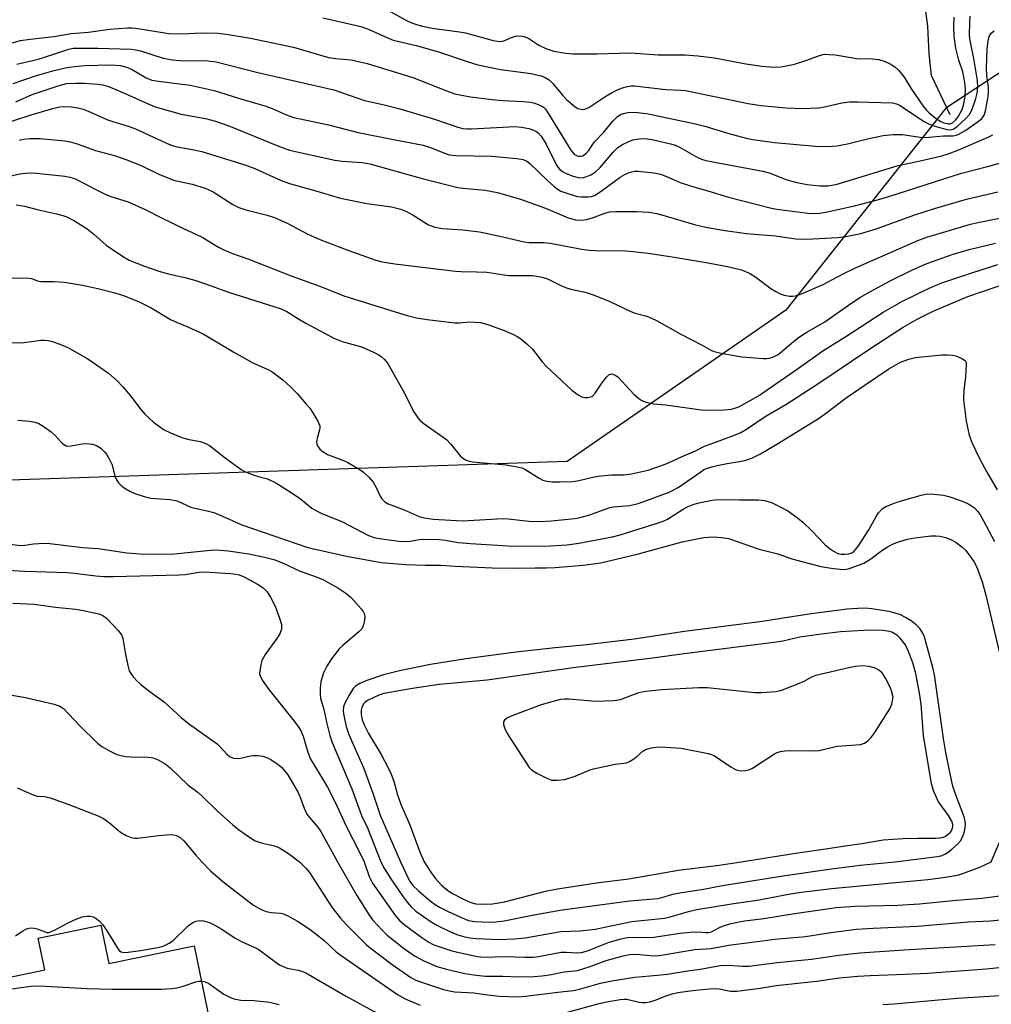
# Model space of a CAD drawing. Units: inches. Extents: x 1219770 to 1225770, y 545455 to 549456.
# Drawn here: x 1224696 to 1224953, y 545962 to 546223 of the extents above; entities that cross this region are included whole.
import ezdxf

# ---------------------------------------------------------------- set-up
doc = ezdxf.new("R2010")
doc.units = ezdxf.units.IN
doc.header["$MEASUREMENT"] = 0
for name, color, linetype in [('BLDG-Footprint', 5, 'Continuous'), ('HYDRO-Single Line Stream', 4, 'Continuous'), ('NTRL-Trees', 3, 'Continuous'), ('Undefined', 1, 'Continuous')]:
    doc.layers.add(name, color=color, linetype=linetype)

msp = doc.modelspace()

# ---------------------------------------------------------------- linework, layer by layer
at = {"layer": 'BLDG-Footprint', "elevation": 348.9}
msp.add_lwpolyline([(1224717.03, 545983.28), (1224719.14, 545973.09), (1224741.7, 545977.76), (1224749.62, 545939.49), (1224736.36, 545936.75), (1224736.91, 545934.09), (1224723.67, 545931.35), (1224723.2, 545933.6), (1224710.1, 545930.89), (1224712.16, 545920.97), (1224691.47, 545916.69), (1224681.05, 545967.04), (1224702.19, 545971.42), (1224700.45, 545979.85)], close=True, dxfattribs=at)
at = {"layer": 'HYDRO-Single Line Stream'}
msp.add_lwpolyline([(1224941.82, 546197.75), (1224936.85, 546208.18), (1224936.2, 546213.89), (1224935.91, 546221.28), (1224934.94, 546228.67), (1224931.63, 546237.08), (1224925.97, 546246.17), (1224918.27, 546250.91), (1224900.17, 546254.37), (1224870.67, 546261.91), (1224855.93, 546268.37), (1224840.2, 546278.53), (1224832.17, 546282.26), (1224821.11, 546286.01), (1224809.37, 546288.43), (1224798.29, 546288.15), (1224784.53, 546287.55), (1224775.47, 546288.27), (1224749.29, 546290.18), (1224732.2, 546294.03), (1224716.79, 546299.54), (1224701.8, 546306.72), (1224636.04, 546333.14)], dxfattribs=at)
at = {"layer": 'NTRL-Trees'}
msp.add_lwpolyline([(1225472.27, 545950.69), (1225366.99, 546046.53), (1225331.21, 546098), (1225325.09, 546147.24), (1225323.5, 546175.04), (1225307.92, 546272.98), (1225258.95, 546317.5), (1225132.06, 546286.34), (1225018.54, 546250.72), (1224940.62, 546199.52), (1224898.33, 546146.1), (1224840.45, 546106.03), (1224640.11, 546099.35)], dxfattribs=at)
at = {"layer": 'Undefined'}
for points, elevation in [([(1224793.19, 546225.43), (1224797.91, 546222.73), (1224799.22, 546222.12), (1224800.55, 546221.66), (1224802.19, 546221.22), (1224804.71, 546220.71), (1224811.98, 546219.78), (1224813.55, 546219.51), (1224820.87, 546217.5), (1224822, 546217.27), (1224822.83, 546217.24), (1224823.65, 546217.38), (1224825.73, 546218.26), (1224826.79, 546218.59), (1224827.61, 546218.69), (1224828.61, 546218.62), (1224829.32, 546218.43), (1224830.33, 546217.97), (1224832.97, 546216.26), (1224834.75, 546215.37), (1224836.9, 546214.64), (1224839.97, 546214.07), (1224841.94, 546213.92), (1224848.32, 546213.9), (1224857.13, 546214.23), (1224864.48, 546213.64), (1224869.74, 546213.71), (1224871.69, 546213.64), (1224874.97, 546213.36), (1224879.38, 546212.85), (1224887.69, 546211.26), (1224891.93, 546210.67), (1224895.03, 546210.4), (1224897.06, 546210.52), (1224900.58, 546211.22), (1224903.82, 546212.23), (1224907.17, 546213.53), (1224908.56, 546213.81), (1224909.78, 546213.79), (1224911.35, 546213.64), (1224917.06, 546212.67), (1224921.19, 546212.63), (1224922.92, 546212.39), (1224924.59, 546211.92), (1224925.9, 546211.29), (1224927.14, 546210.53), (1224928.22, 546209.54), (1224929.61, 546207.74), (1224931.35, 546204.86), (1224934.65, 546200.09), (1224935.4, 546199.12), (1224936.19, 546198.35), (1224937.94, 546196.93), (1224939.31, 546196.05), (1224940.07, 546195.7), (1224940.86, 546195.47), (1224941.38, 546195.39), (1224941.82, 546195.43), (1224942.44, 546195.71), (1224943.22, 546196.4), (1224943.89, 546197.26), (1224944.45, 546198.2), (1224944.92, 546199.22), (1224945.29, 546200.3), (1224945.73, 546202.62), (1224945.81, 546204.65), (1224945.68, 546206.37), (1224945.1, 546209.14), (1224944.07, 546212.24), (1224943.3, 546215.4), (1224942.87, 546218.53), (1224942.75, 546221.06), (1224942.87, 546223.62)], 308), ([(1224687.69, 546180.36), (1224695.64, 546182.17), (1224697.97, 546182.39), (1224699.97, 546182.35), (1224707.54, 546181.57), (1224708.8, 546181.31), (1224710.03, 546180.9), (1224712.02, 546179.95), (1224715.5, 546178.07), (1224718.37, 546176.7), (1224719.97, 546176.1), (1224724.28, 546174.72), (1224728.78, 546172.76), (1224733.28, 546170.42), (1224738.87, 546167.66), (1224743.86, 546165.4), (1224748.2, 546162.72), (1224749.73, 546161.92), (1224751.86, 546161.09), (1224755.91, 546159.66), (1224767.83, 546155.02), (1224774.98, 546152.46), (1224781.36, 546149.89), (1224794.95, 546145.61), (1224798.07, 546144.7), (1224800.59, 546144.08), (1224803.43, 546143.61), (1224810.75, 546142.73), (1224811.91, 546142.72), (1224814.63, 546142.97), (1224817.52, 546142.79), (1224819.47, 546142.3), (1224823.8, 546140.7), (1224826.2, 546139.66), (1224827.23, 546139.13), (1224828.18, 546138.45), (1224829.78, 546137.15), (1224831.24, 546135.72), (1224833.88, 546132.31), (1224834.84, 546131.25), (1224841.79, 546124.85), (1224843.34, 546123.67), (1224844.29, 546123.17), (1224845.11, 546123), (1224845.94, 546122.98), (1224846.72, 546123.11), (1224847.16, 546123.34), (1224847.87, 546124.11), (1224849.62, 546126.72), (1224850.83, 546128.35), (1224851.59, 546129.05), (1224852.23, 546129.18), (1224853.14, 546128.91), (1224853.82, 546128.44), (1224858.09, 546123.87), (1224859.36, 546122.67), (1224860.23, 546122.12), (1224861.3, 546121.73), (1224863.27, 546121.31), (1224866.51, 546120.99), (1224875.89, 546119.68), (1224877.34, 546119.64), (1224881.96, 546119.73), (1224883.96, 546119.89), (1224885.05, 546120.18), (1224885.84, 546120.52), (1224891.07, 546123.43), (1224901.67, 546130.68), (1224908.06, 546135.28), (1224914.17, 546139.13), (1224924.02, 546145.55), (1224927.11, 546147.34), (1224929.2, 546148.45), (1224936.2, 546151.92), (1224939.6, 546153.32), (1224947.51, 546155.99), (1224954.39, 546158.2)], 324), ([(1224694.63, 546174), (1224696.83, 546173.62), (1224700.57, 546172.65), (1224705.29, 546171.6), (1224706.98, 546171.15), (1224708.06, 546170.76), (1224710.08, 546169.76), (1224713.46, 546167.58), (1224715.19, 546166.22), (1224718.48, 546163.29), (1224723.04, 546160.17), (1224724.55, 546159.32), (1224728.57, 546157.74), (1224732.34, 546156.43), (1224734.92, 546155.66), (1224739.58, 546154.61), (1224742.16, 546153.9), (1224745.99, 546152.63), (1224750.84, 546150.88), (1224764.76, 546146.4), (1224766.26, 546145.7), (1224769.31, 546143.75), (1224771.27, 546142.6), (1224778.72, 546138.66), (1224780.9, 546137.78), (1224786.01, 546136.33), (1224788.99, 546135.05), (1224790.57, 546134.27), (1224791.25, 546133.81), (1224792.03, 546133.12), (1224792.56, 546132.5), (1224793.04, 546131.78), (1224796.93, 546124.94), (1224799.84, 546119.13), (1224800.88, 546117.54), (1224801.49, 546116.92), (1224802.62, 546116.01), (1224808.5, 546111.8), (1224809.52, 546110.73), (1224812.15, 546107.49), (1224812.79, 546106.93), (1224813.75, 546106.39), (1224814.54, 546106.12), (1224815.41, 546105.97), (1224824.26, 546105.17), (1224827.64, 546104.54), (1224828.46, 546104.31), (1224829.22, 546103.97), (1224833.04, 546101.62), (1224834.02, 546101.11), (1224835.09, 546100.82), (1224836.49, 546100.66), (1224838.51, 546100.6), (1224841.92, 546100.74), (1224843.19, 546100.94), (1224847.2, 546101.86), (1224848.66, 546102.11), (1224852.2, 546102.45), (1224855.56, 546102.5), (1224857.46, 546102.78), (1224861.87, 546103.73), (1224865.7, 546105.01), (1224867.29, 546105.68), (1224870.85, 546107.38), (1224874.43, 546108.87), (1224876.6, 546109.98), (1224884.47, 546112.86), (1224886.35, 546113.69), (1224887.85, 546114.56), (1224892.86, 546117.89), (1224898.27, 546121.12), (1224906.79, 546126.54), (1224920.25, 546135.65), (1224926.34, 546139.65), (1224929.38, 546141.57), (1224933.02, 546143.67), (1224937.32, 546145.81), (1224946.47, 546149.65), (1224957.88, 546153.56)], 326), ([(1224692.5, 546154.58), (1224697.52, 546154.62), (1224698.66, 546154.45), (1224700.31, 546153.87), (1224701.14, 546153.68), (1224704.55, 546153.67), (1224707.44, 546153.51), (1224712.19, 546152.71), (1224716.25, 546151.83), (1224720.43, 546150.73), (1224722.73, 546150.02), (1224725.24, 546149.09), (1224727.15, 546148.28), (1224730.32, 546146.68), (1224735.48, 546143.57), (1224737.24, 546142.8), (1224740.25, 546141.61), (1224744.14, 546139.78), (1224752.25, 546134.94), (1224755.86, 546132.89), (1224757.29, 546132.16), (1224761.03, 546130.5), (1224762.26, 546129.82), (1224765.22, 546127.63), (1224767.13, 546125.88), (1224768.95, 546124), (1224771.41, 546121.22), (1224772.32, 546120.12), (1224773.12, 546118.94), (1224774.43, 546116.72), (1224774.96, 546115.46), (1224775.01, 546114.94), (1224774.94, 546114.39), (1224774.3, 546112.19), (1224774.13, 546111.16), (1224774.16, 546110.67), (1224774.35, 546110.17), (1224775.02, 546109.26), (1224775.86, 546108.54), (1224777.05, 546107.89), (1224781.21, 546106.31), (1224782.4, 546105.76), (1224784.96, 546104.25), (1224786.44, 546103.27), (1224787.97, 546101.88), (1224789.09, 546100.56), (1224789.88, 546099.16), (1224790.98, 546096.82), (1224791.43, 546096.09), (1224792.15, 546095.35), (1224793.07, 546094.79), (1224797.27, 546093.22), (1224801.25, 546091.49), (1224802.66, 546091.13), (1224804.98, 546090.77), (1224812.65, 546090.33), (1224823.47, 546090.95), (1224824.8, 546090.86), (1224830.3, 546090.21), (1224833.22, 546090.14), (1224836.3, 546090.34), (1224841.59, 546090.84), (1224843.07, 546091.03), (1224844.52, 546091.33), (1224846.19, 546091.81), (1224851.45, 546093.78), (1224852.64, 546093.97), (1224856.99, 546094.4), (1224859.19, 546094.89), (1224861.73, 546095.75), (1224867.44, 546097.94), (1224868.5, 546098.41), (1224869.79, 546099.13), (1224875.78, 546103.31), (1224876.51, 546103.77), (1224877.35, 546104.17), (1224878.71, 546104.62), (1224880.14, 546104.97), (1224882.78, 546105.48), (1224886.58, 546106.08), (1224887.69, 546106.34), (1224889.51, 546106.97), (1224891.58, 546108.04), (1224895.94, 546110.59), (1224906.71, 546117.21), (1224908.46, 546118.43), (1224914.24, 546122.83), (1224919.3, 546126.34), (1224925.54, 546130.51), (1224928.63, 546132.3), (1224930.85, 546133.14), (1224932.58, 546133.53), (1224939.55, 546134.26), (1224940.97, 546134.29), (1224942.42, 546134.17), (1224943.56, 546133.86), (1224944.91, 546133.26), (1224945.6, 546132.83), (1224945.91, 546132.46), (1224945.99, 546132.25), (1224946.03, 546131.78), (1224945.82, 546128.32), (1224945.37, 546124.88), (1224945.33, 546122.36), (1224946.05, 546116.73), (1224946.81, 546112.97), (1224947.58, 546110.9), (1224949.5, 546106.96), (1224951.43, 546103.37), (1224954.25, 546098.52)], 328), ([(1224690.06, 546084.48), (1224695.79, 546083.81), (1224696.93, 546083.85), (1224699.22, 546084.19), (1224700.64, 546084.31), (1224702.06, 546084.38), (1224703.51, 546084.34), (1224712.22, 546083.26), (1224716.33, 546083), (1224723.9, 546081.84), (1224727.48, 546081.55), (1224731.16, 546081.48), (1224736.49, 546081.57), (1224746.07, 546082.51), (1224747.55, 546082.6), (1224748.74, 546082.58), (1224750.77, 546082.37), (1224756.17, 546081.53), (1224760.34, 546080.72), (1224762.83, 546080.04), (1224765.31, 546079.06), (1224769.81, 546077.01), (1224774.04, 546075.44), (1224775.93, 546074.65), (1224777.23, 546074.02), (1224779.73, 546072.56), (1224781.84, 546071.18), (1224783.15, 546070.13), (1224785.89, 546067.02), (1224786.41, 546066.32), (1224786.78, 546065.58), (1224786.86, 546064.76), (1224786.73, 546063.61), (1224786.46, 546062.48), (1224786.08, 546061.73), (1224785.28, 546060.89), (1224781.17, 546057.43), (1224780.06, 546056.39), (1224778.08, 546053.82), (1224776.86, 546051.86), (1224776, 546050.05), (1224775.29, 546047.77), (1224775.07, 546046.01), (1224775.05, 546044.24), (1224775.18, 546043.4), (1224776.02, 546040.33), (1224776.82, 546036.62), (1224777.66, 546033.45), (1224778.24, 546031.63), (1224783.48, 546019.33), (1224786.02, 546012.29), (1224787.62, 546009.04), (1224791.15, 546000)], 334), ([(1224692.36, 546077.25), (1224696.97, 546076.95), (1224708.12, 546076.64), (1224710.09, 546076.47), (1224715.71, 546075.73), (1224717.78, 546075.55), (1224720.35, 546075.56), (1224737.8, 546075.99), (1224739.33, 546076.14), (1224743.07, 546076.72), (1224744.4, 546076.82), (1224751.34, 546076.38), (1224752.64, 546076.22), (1224753.63, 546075.99), (1224755.18, 546075.38), (1224758.53, 546073.56), (1224759.95, 546072.57), (1224760.97, 546071.62), (1224761.93, 546070.14), (1224763.16, 546067.76), (1224764.33, 546064.53), (1224764.8, 546062.9), (1224764.86, 546062.38), (1224764.83, 546061.67), (1224764.7, 546061.16), (1224764.36, 546060.38), (1224763.6, 546059.16), (1224760.55, 546054.89), (1224759.68, 546053.37), (1224759.36, 546052.29), (1224759.07, 546050.62), (1224759.05, 546049.81), (1224759.26, 546049.03), (1224759.97, 546047.81), (1224761.46, 546045.67), (1224768.16, 546037.25), (1224769.42, 546035.57), (1224770.06, 546034.57), (1224770.57, 546033.29), (1224771.8, 546029.03), (1224772.56, 546027.25), (1224773.36, 546025.78), (1224776.98, 546019.79), (1224778.06, 546017.8), (1224779.58, 546014.66), (1224781.92, 546009.46), (1224785.54, 546002.43), (1224786.68, 546000)], 336), ([(1224693.75, 546068.51), (1224699.38, 546068.24), (1224705.03, 546067.41), (1224710.31, 546066.9), (1224711.93, 546066.64), (1224716.54, 546065.66), (1224717.6, 546065.25), (1224718.51, 546064.54), (1224721.59, 546061.3), (1224722.48, 546060.16), (1224722.86, 546059.14), (1224723.44, 546055.48), (1224724.17, 546052.04), (1224724.57, 546050.64), (1224724.97, 546049.88), (1224725.66, 546048.95), (1224726.63, 546047.84), (1224727.5, 546047.03), (1224729.38, 546045.56), (1224733.84, 546042.31), (1224738.26, 546038.29), (1224740.23, 546036.64), (1224747.79, 546031.26), (1224748.55, 546030.56), (1224750.4, 546028.57), (1224751.24, 546027.87), (1224752.16, 546027.5), (1224753.17, 546027.39), (1224753.97, 546027.5), (1224756.68, 546028.12), (1224757.51, 546028.23), (1224758.69, 546028.18), (1224759.87, 546027.99), (1224760.99, 546027.65), (1224762.02, 546027.1), (1224763.99, 546025.82), (1224764.86, 546025.06), (1224765.81, 546023.97), (1224766.49, 546023.03), (1224769.24, 546018.38), (1224769.91, 546016.92), (1224770.82, 546014.21), (1224771.57, 546012.69), (1224772.21, 546011.76), (1224774.44, 546009.2), (1224775.26, 546008.08), (1224779.66, 546000)], 338), ([(1224925.52, 546066.32), (1224921.08, 546066.99), (1224919.34, 546067.16), (1224917.38, 546067.13), (1224914.54, 546066.89), (1224905.68, 546065.78), (1224899.25, 546064.85), (1224892.11, 546063.69), (1224871.46, 546061.05), (1224858.19, 546058.98), (1224845.6, 546057.49), (1224837.28, 546056.71), (1224826.97, 546055.53), (1224813.59, 546053.76), (1224804.24, 546052.25), (1224796.08, 546050.6), (1224791.83, 546049.53), (1224787.16, 546047.93), (1224785.57, 546047.29), (1224784.42, 546046.57), (1224783.77, 546045.88), (1224782.73, 546044.17), (1224781.53, 546041.89), (1224781.26, 546041.11), (1224781.16, 546040.05), (1224781.24, 546039.22), (1224781.57, 546037.54), (1224781.99, 546035.9), (1224782.68, 546033.79), (1224786.59, 546024.73), (1224789.01, 546018.19), (1224790.97, 546012.39), (1224796.34, 546000)], 332), ([(1224927.22, 546000), (1224938.34, 546001.43), (1224939.44, 546001.67), (1224940.37, 546002.07), (1224941.28, 546002.64), (1224942.19, 546003.37), (1224943.74, 546004.74), (1224944.52, 546005.59), (1224945.09, 546006.61), (1224945.49, 546007.7), (1224945.77, 546009.02), (1224945.85, 546010.09), (1224945.75, 546010.92), (1224945.46, 546011.95), (1224942.99, 546018.48), (1224942.5, 546020.05), (1224942.12, 546021.63), (1224940.64, 546028.97), (1224940.01, 546032.69), (1224937.66, 546049.5), (1224937.19, 546051.48), (1224934.9, 546059.84), (1224934.42, 546060.87), (1224933.77, 546061.79), (1224932.76, 546062.78), (1224931.44, 546063.85), (1224930.18, 546064.6), (1224928.61, 546065.39), (1224927.01, 546065.95), (1224925.52, 546066.32)], 332), ([(1224931.89, 546052.76), (1224930.74, 546055.75), (1224929.93, 546057.46), (1224929.3, 546058.39), (1224928.58, 546059.24), (1224927.94, 546059.83), (1224927.23, 546060.34), (1224926.5, 546060.73), (1224925.82, 546060.99), (1224924.09, 546061.31), (1224921.56, 546061.4), (1224918.93, 546061.3), (1224912.74, 546060.9), (1224907.04, 546060.23), (1224902.04, 546059.47), (1224897.54, 546058.49), (1224895.84, 546058.19), (1224871.41, 546055.1), (1224863.03, 546053.94), (1224841.98, 546051.4), (1224819.31, 546048.11), (1224806.58, 546046.94), (1224799.53, 546045.92), (1224793.92, 546044.99), (1224791.94, 546044.57), (1224790.58, 546044.14), (1224787.61, 546042.73), (1224786.92, 546042.23), (1224786.58, 546041.84), (1224786.09, 546040.93), (1224785.9, 546040.17), (1224785.93, 546039.04), (1224786.19, 546037.64), (1224786.73, 546036.33), (1224787.88, 546034.05), (1224791.19, 546028.41), (1224793.12, 546024.79), (1224793.87, 546023.21), (1224794.61, 546021.35), (1224795.55, 546017.81), (1224796.51, 546015.07), (1224798.78, 546009.86), (1224801.54, 546002.46), (1224802.6, 546000)], 330), ([(1224886.48, 546000), (1224900.86, 546002.35), (1224909.37, 546003.53), (1224914.61, 546004.39), (1224918.37, 546004.89), (1224924.06, 546005.9), (1224929.39, 546006.24), (1224933.17, 546006.31), (1224937.98, 546006.28), (1224939.17, 546006.36), (1224940.01, 546006.59), (1224940.52, 546006.84), (1224941.23, 546007.34), (1224941.86, 546007.93), (1224942.31, 546008.63), (1224942.5, 546009.42), (1224942.47, 546009.96), (1224942.23, 546010.77), (1224941.35, 546012.31), (1224938.96, 546015.54), (1224938.52, 546016.27), (1224937.46, 546018.62), (1224936.85, 546020.69), (1224934.75, 546033.48), (1224934.08, 546041.77), (1224933.69, 546044.72), (1224932.69, 546049.88), (1224931.89, 546052.76)], 330), ([(1224692.55, 546044.34), (1224697.14, 546043.57), (1224704.7, 546041.77), (1224706.19, 546041.25), (1224707.13, 546040.59), (1224711.43, 546036.15), (1224716.17, 546031.44), (1224717.29, 546030.56), (1224719.49, 546029.3), (1224721.29, 546028.46), (1224723.56, 546027.92), (1224725, 546027.8), (1224729.59, 546027.74), (1224730.91, 546027.58), (1224732.23, 546027.06), (1224734.02, 546026.02), (1224735.41, 546024.96), (1224740.1, 546020.4), (1224742.8, 546018.35), (1224743.88, 546017.44), (1224748.09, 546013.28), (1224751.84, 546009.93), (1224753.47, 546008.62), (1224756.64, 546006.39), (1224757.91, 546005.63), (1224759.8, 546004.99), (1224763.01, 546004.28), (1224764.28, 546003.74), (1224766.7, 546002.27), (1224769.65, 546000)], 340), ([(1224694.89, 546019.64), (1224699.1, 546017.74), (1224700.17, 546017.43), (1224702.2, 546017.32), (1224703.59, 546016.95), (1224708.57, 546015.21), (1224716.47, 546012.14), (1224717.73, 546011.47), (1224719.37, 546010.36), (1224722.27, 546007.87), (1224723.77, 546007.03), (1224725.08, 546006.48), (1224725.9, 546006.31), (1224726.77, 546006.31), (1224732.4, 546006.99), (1224735.2, 546007.24), (1224736.29, 546007.22), (1224737.08, 546007), (1224738.07, 546006.44), (1224739.04, 546005.6), (1224742.14, 546001.77), (1224743.79, 546000)], 342), ([(1224952.66, 546000), (1224955.67, 546007.12), (1224955.93, 546008.24), (1224955.92, 546009.44), (1224956.03, 546010), (1224956.25, 546010.27), (1224956.86, 546010.6), (1224957.61, 546010.8), (1224958.37, 546010.88), (1224959.04, 546010.7), (1224959.47, 546010.32), (1224963.19, 546004.82), (1224963.71, 546004.14), (1224964.3, 546003.54), (1224964.96, 546003.13), (1224967.31, 546002.06), (1224969.71, 546000.82), (1224970.73, 546000.42), (1224972.29, 546000)], 334), ([(1224743.79, 546000), (1224746.16, 545997.61), (1224749.76, 545994.45), (1224757.45, 545988.6), (1224759.49, 545987.39), (1224760.8, 545986.85), (1224762.11, 545986.64), (1224764.59, 545986.47), (1224765.39, 545986.28), (1224766.72, 545985.64), (1224769.05, 545984.29), (1224772.4, 545982.1), (1224774, 545980.91), (1224776.02, 545979.27), (1224779.35, 545976.23), (1224780.67, 545975.2), (1224795.54, 545964.95), (1224797.53, 545963.78), (1224801.58, 545962.13)], 342), ([(1224769.65, 546000), (1224771.31, 545998.33), (1224772.29, 545997.19), (1224778.16, 545988.08), (1224780.44, 545985.16), (1224781.93, 545983.48), (1224787.33, 545978.08), (1224788.27, 545977.23), (1224794.17, 545972.9), (1224799.05, 545969.44), (1224800.35, 545968.75), (1224802.68, 545967.88), (1224807.69, 545966.24), (1224809.63, 545965.77), (1224810.75, 545965.62), (1224815.71, 545965.36), (1224819.35, 545964.85), (1224822.51, 545964.5), (1224827.39, 545964.31), (1224829.4, 545964.45), (1224838, 545965.57), (1224842.06, 545965.98), (1224843.7, 545966.35), (1224849.27, 545967.93), (1224852.28, 545968.58), (1224858.31, 545969.48), (1224862.4, 545969.9), (1224867.03, 545970.26), (1224871.74, 545971.07), (1224875.62, 545971.59), (1224881.05, 545972.62), (1224883.1, 545972.68), (1224886.92, 545972.38), (1224888.5, 545972.46), (1224895.99, 545973.42), (1224905.11, 545974.31), (1224912.34, 545975.31), (1224917.92, 545975.92), (1224929.57, 545976.74), (1224953.7, 545978.13)], 340), ([(1224779.66, 546000), (1224784.78, 545991.11), (1224787.92, 545986.11), (1224788.96, 545984.69), (1224791.54, 545981.82), (1224792.82, 545980.59), (1224797.01, 545977.31), (1224800.04, 545975.18), (1224802.32, 545973.89), (1224805.95, 545972.37), (1224808.48, 545971.62), (1224813.34, 545970.51), (1224815.63, 545970.15), (1224818.79, 545969.81), (1224823.4, 545969.79), (1224827.7, 545969.62), (1224831.74, 545969.72), (1224833.75, 545969.85), (1224835.74, 545970.13), (1224839.66, 545970.91), (1224843.16, 545971.3), (1224846.5, 545972.32), (1224850.8, 545973.91), (1224855.25, 545975.17), (1224856.94, 545975.54), (1224858.69, 545975.63), (1224863.34, 545975.19), (1224864.82, 545975.21), (1224874.23, 545976.87), (1224878.57, 545977.14), (1224883.14, 545977.94), (1224891.45, 545979.08), (1224895.37, 545979.55), (1224903.53, 545980.27), (1224910.2, 545981.34), (1224917.02, 545982.19), (1224921.44, 545982.49), (1224933.13, 545983.04), (1224946.54, 545984.14), (1224952.5, 545984.42), (1224968.52, 545986.01)], 338), ([(1224786.68, 546000), (1224788.05, 545996.16), (1224788.95, 545994.35), (1224794.98, 545985.75), (1224796.19, 545984.44), (1224797.3, 545983.47), (1224802.01, 545979.97), (1224803.85, 545978.75), (1224804.96, 545978.19), (1224805.99, 545977.76), (1224809.95, 545976.49), (1224812.24, 545975.92), (1224816.73, 545975.01), (1224818.5, 545974.84), (1224823.94, 545974.94), (1224829.24, 545974.8), (1224831.47, 545974.84), (1224832.84, 545974.95), (1224838.89, 545976.1), (1224840.21, 545976.13), (1224843.01, 545975.92), (1224844.19, 545976.03), (1224845.82, 545976.51), (1224851.55, 545978.73), (1224854.69, 545979.63), (1224856.44, 545979.98), (1224857.92, 545980.09), (1224861.46, 545980.02), (1224863.37, 545980.09), (1224870.38, 545981.19), (1224872.99, 545981.43), (1224875.3, 545981.51), (1224877.08, 545981.3), (1224877.85, 545981.31), (1224878.61, 545981.53), (1224880.55, 545982.55), (1224881.58, 545982.98), (1224883.45, 545983.61), (1224885.11, 545984.01), (1224887.37, 545984.39), (1224892.49, 545985), (1224900.03, 545986.24), (1224911.61, 545987.98), (1224916.64, 545988.3), (1224927.93, 545988.61), (1224933.67, 545988.9), (1224943.43, 545989.92), (1224950.2, 545990.4), (1224967.31, 545992.64)], 336), ([(1224791.15, 546000), (1224792.12, 545998.17), (1224793.91, 545995.31), (1224797.02, 545990.77), (1224798.07, 545989.38), (1224799.25, 545988.08), (1224800.42, 545987.01), (1224804.46, 545984.19), (1224805.98, 545983.3), (1224809.89, 545981.35), (1224811.48, 545980.73), (1224813.37, 545980.16), (1224814.71, 545979.89), (1224816.35, 545979.7), (1224822.5, 545979.49), (1224826.49, 545979.64), (1224829.28, 545979.92), (1224838.73, 545981.6), (1224843.88, 545981.8), (1224847.84, 545982.23), (1224857.56, 545984.25), (1224866.22, 545985.16), (1224867.7, 545985.51), (1224872.54, 545986.91), (1224874.77, 545987.38), (1224883.93, 545988.95), (1224890.7, 545989.92), (1224899.55, 545991.53), (1224902.44, 545991.98), (1224910.41, 545992.95), (1224935.92, 545995.38), (1224940.53, 545995.94), (1224943.73, 545996.55), (1224945.15, 545996.93), (1224949.6, 545998.63), (1224952.66, 546000)], 334), ([(1224796.34, 546000), (1224798.35, 545995.69), (1224798.9, 545994.74), (1224799.6, 545993.8), (1224801.07, 545992.39), (1224804.2, 545989.75), (1224805.52, 545988.74), (1224806.68, 545988.04), (1224808.97, 545986.91), (1224812.69, 545985.18), (1224814.34, 545984.51), (1224815.93, 545984.23), (1224819.91, 545984.08), (1224821.58, 545984.15), (1224823.79, 545984.41), (1224831.6, 545985.97), (1224839.12, 545987.35), (1224857.06, 545989.72), (1224864.39, 545990.33), (1224865.45, 545990.57), (1224868.37, 545991.44), (1224870.26, 545991.83), (1224876.51, 545992.84), (1224881.55, 545993.8), (1224898.08, 545996.44), (1224910.41, 545998.18), (1224918, 545999.12), (1224927.22, 546000)], 332), ([(1224802.6, 546000), (1224804.33, 545997.29), (1224805.51, 545995.75), (1224807.21, 545993.9), (1224808.29, 545992.92), (1224809.11, 545992.29), (1224810.25, 545991.59), (1224812.49, 545990.39), (1224814.72, 545989.38), (1224816.26, 545988.95), (1224818.6, 545988.84), (1224820.65, 545988.92), (1224823.83, 545989.41), (1224834.7, 545992.23), (1224837.9, 545992.88), (1224848.84, 545994.56), (1224856.77, 545995.54), (1224869.86, 545997.8), (1224880.69, 545999.16), (1224886.48, 546000)], 330), ([(1224694.44, 545980.45), (1224696.41, 545981.74), (1224697.38, 545982.27), (1224698.38, 545982.56), (1224699.43, 545982.52), (1224700.22, 545982.32), (1224702.27, 545981.48), (1224702.78, 545981.36), (1224703.29, 545981.37), (1224704.61, 545981.87), (1224708.56, 545983.97), (1224710.72, 545984.99), (1224712.06, 545985.44), (1224713.38, 545985.63), (1224714.21, 545985.63), (1224715, 545985.48), (1224715.73, 545985.12), (1224716.6, 545984.39), (1224717.55, 545983.32), (1224718.84, 545981.49), (1224721.65, 545976.92), (1224721.99, 545976.52), (1224722.4, 545976.23), (1224723.16, 545976.06), (1224724.3, 545976.13), (1224727.51, 545976.61), (1224732.08, 545977.38), (1224733.52, 545977.75), (1224735.1, 545978.47), (1224736.07, 545979.11), (1224740.12, 545983.1), (1224740.81, 545983.66), (1224741.52, 545984.07), (1224742.28, 545984.37), (1224743.07, 545984.5), (1224744.16, 545984.38), (1224745.78, 545983.97), (1224747.06, 545983.38), (1224749.01, 545982.22), (1224752.57, 545979.79), (1224754.57, 545978.81), (1224757.64, 545977.44), (1224758.63, 545976.9), (1224760.57, 545975.55), (1224763.77, 545973.12), (1224764.47, 545972.68), (1224766.34, 545971.93), (1224769.21, 545971.4), (1224770.25, 545971.07), (1224771.25, 545970.64), (1224781.74, 545964.55), (1224790.14, 545959.95)], 344), ([(1224840.52, 545960.2), (1224848.91, 545962.58), (1224850.92, 545963.01), (1224854.43, 545963.61), (1224855.49, 545963.69), (1224856.21, 545963.65), (1224859.45, 545962.89), (1224860.31, 545962.82), (1224861.17, 545962.84), (1224862.32, 545963.02), (1224863.73, 545963.39), (1224866.67, 545964.61), (1224868.22, 545965.11), (1224869.75, 545965.42), (1224873.62, 545965.95), (1224878.04, 545966.44), (1224879.51, 545966.52), (1224880.65, 545966.39), (1224883.63, 545965.77), (1224885.31, 545965.78), (1224891.55, 545966.58), (1224895.77, 545967.29), (1224906.39, 545968.43), (1224912.48, 545969.29), (1224917.39, 545969.79), (1224920.64, 545969.99), (1224929.86, 545970.28), (1224935.8, 545970.56), (1224951.4, 545971.69), (1224962.98, 545972.97)], 342), ([(1224681.99, 545962.47), (1224684.73, 545964.38), (1224685.64, 545964.85), (1224686.65, 545965.22), (1224690.23, 545966), (1224698.49, 545967.12), (1224700.76, 545967.2), (1224713.43, 545966.51), (1224720.11, 545966.3), (1224732.99, 545966.3), (1224735.79, 545966.5), (1224737.17, 545966.7), (1224738.56, 545967.07), (1224742.13, 545968.25), (1224742.96, 545968.43), (1224743.63, 545968.45)], 346), ([(1224743.63, 545968.45), (1224744.64, 545968.23), (1224745.61, 545967.8), (1224749.62, 545965.05), (1224751.16, 545964.17), (1224752.23, 545963.74), (1224754.08, 545963.43), (1224757.57, 545963.35), (1224761.69, 545962.9), (1224764.24, 545962.29)], 346), ([(1224923.96, 545962.31), (1224926.93, 545962.44), (1224943.62, 545963.92), (1224959.38, 545964.92), (1224965.13, 545965.69), (1224969.3, 545965.91), (1224979.98, 545966.86), (1224983.46, 545966.95), (1224986.08, 545966.85), (1224991.22, 545965.97), (1224993.72, 545965.62), (1224994.45, 545965.42), (1224995.04, 545965.04), (1224995.41, 545964.36), (1224995.58, 545963.29), (1224995.41, 545962.54), (1224995.12, 545962.12)], 344)]:
    msp.add_lwpolyline(points, dxfattribs=dict(at, elevation=elevation))
at = {"layer": 'Undefined', "elevation": 328}
msp.add_lwpolyline([(1224918.7, 546051.89), (1224916.74, 546051.71), (1224915.34, 546051.48), (1224906.24, 546049.38), (1224905.28, 546049.03), (1224903.03, 546047.76), (1224901.42, 546047.06), (1224897.32, 546045.45), (1224896.48, 546045.2), (1224895.63, 546045.06), (1224891.85, 546044.79), (1224890.1, 546044.76), (1224877.51, 546046.08), (1224875.21, 546046.14), (1224865.45, 546045.58), (1224861.26, 546045.16), (1224859.33, 546044.75), (1224854.42, 546042.96), (1224853.62, 546042.74), (1224852.8, 546042.62), (1224847.91, 546042.52), (1224840.86, 546043.06), (1224839.76, 546043.09), (1224838.7, 546043), (1224836.97, 546042.6), (1224833.55, 546041.61), (1224825.64, 546038.62), (1224824.62, 546038.12), (1224823.82, 546037.5), (1224823.58, 546037.13), (1224823.57, 546036.4), (1224823.91, 546035.33), (1224824.54, 546033.99), (1224830.34, 546024.98), (1224830.97, 546024.42), (1224832.45, 546023.53), (1224835.03, 546022.16), (1224836.35, 546021.68), (1224837.8, 546021.63), (1224839.84, 546021.86), (1224842.53, 546022.73), (1224846.28, 546024.28), (1224847.4, 546024.63), (1224853.12, 546025.87), (1224856.14, 546026.25), (1224856.9, 546026.56), (1224858.09, 546027.29), (1224858.99, 546027.97), (1224860.49, 546029.31), (1224861.19, 546029.75), (1224862.79, 546030.25), (1224864.48, 546030.5), (1224866.53, 546030.43), (1224870.62, 546030.14), (1224877.79, 546028.74), (1224878.61, 546028.47), (1224879.38, 546028.08), (1224883.73, 546025.17), (1224884.97, 546024.45), (1224885.48, 546024.27), (1224886.26, 546024.14), (1224887.69, 546024.22), (1224888.75, 546024.51), (1224889.51, 546024.85), (1224895.26, 546028.62), (1224896.04, 546029.01), (1224896.88, 546029.26), (1224898.03, 546029.46), (1224899.21, 546029.54), (1224905.38, 546029.43), (1224907.12, 546029.5), (1224911.81, 546030.7), (1224915.66, 546030.88), (1224918.04, 546031.12), (1224919.09, 546031.44), (1224920.01, 546032.04), (1224920.81, 546032.87), (1224921.89, 546034.28), (1224925.86, 546040.53), (1224926.37, 546041.78), (1224926.66, 546043.65), (1224926.26, 546045.31), (1224925.9, 546046.32), (1224924.71, 546048.62), (1224923.76, 546050.03), (1224922.93, 546050.77), (1224921.98, 546051.32), (1224920.37, 546051.72)], close=True, dxfattribs=at)
at = {"layer": 'Undefined'}
for points in [[(1224775.81, 546223.42, 310), (1224783.56, 546221.74, 310), (1224785.81, 546221.13, 310), (1224788.02, 546220.39, 310), (1224791.94, 546218.57, 310), (1224794.35, 546217.59, 310), (1224800.5, 546216.1, 310), (1224806.38, 546214.43, 310), (1224813.98, 546211.88, 310), (1224816.8, 546211.02, 310), (1224822.77, 546209.81, 310), (1224830.91, 546208.71, 310), (1224833.52, 546208.08, 310), (1224834.63, 546207.7, 310), (1224835.64, 546207.09, 310), (1224836.62, 546206.06, 310), (1224839.19, 546202.96, 310), (1224840.33, 546201.77, 310), (1224842.55, 546199.94, 310), (1224843.28, 546199.5, 310), (1224844.07, 546199.24, 310), (1224844.6, 546199.21, 310), (1224845.13, 546199.31, 310), (1224846.17, 546199.72, 310), (1224850.67, 546202.72, 310), (1224852.37, 546203.69, 310), (1224853.96, 546204.47, 310), (1224855.04, 546204.9, 310), (1224856.36, 546205.3, 310), (1224857.39, 546205.48, 310), (1224858.22, 546205.48, 310), (1224866.56, 546204.51, 310), (1224870.53, 546204.35, 310), (1224871.77, 546204.23, 310), (1224888.33, 546200.74, 310), (1224891.7, 546200.27, 310), (1224898.35, 546199.66, 310), (1224902.58, 546199.49, 310), (1224907.07, 546199.65, 310), (1224908.57, 546199.89, 310), (1224913.16, 546200.98, 310), (1224915.19, 546201.22, 310), (1224917.25, 546201.25, 310), (1224926.55, 546200.98, 310), (1224927.55, 546200.72, 310), (1224928.53, 546200.24, 310), (1224933.12, 546197.13, 310), (1224934.93, 546196.02, 310), (1224936.09, 546195.41, 310), (1224937.44, 546194.9, 310), (1224940.3, 546194.05, 310), (1224941.15, 546193.86, 310), (1224941.95, 546193.83, 310), (1224942.62, 546193.99, 310), (1224943.56, 546194.6, 310), (1224945.94, 546196.78, 310), (1224946.86, 546197.84, 310), (1224947.39, 546198.83, 310), (1224948.13, 546200.74, 310), (1224948.58, 546202.13, 310), (1224948.89, 546203.54, 310), (1224949.08, 546205.18, 310), (1224949.02, 546206.83, 310), (1224948.02, 546212.73, 310), (1224947.05, 546217.49, 310), (1224946.91, 546218.81, 310), (1224946.97, 546222.31, 310), (1224947.09, 546223.88, 310)], [(1224693.25, 546216.77, 312), (1224695.8, 546217.46, 312), (1224698.33, 546217.81, 312), (1224704.63, 546218.5, 312), (1224709.19, 546219.31, 312), (1224713.75, 546219.71, 312), (1224719.31, 546220.48, 312), (1224724.08, 546220.81, 312), (1224725.23, 546220.82, 312), (1224726.3, 546220.72, 312), (1224735.01, 546219.32, 312), (1224738.89, 546219.22, 312), (1224743.45, 546219.46, 312), (1224748.12, 546219.4, 312), (1224750.18, 546219.15, 312), (1224756.65, 546218.12, 312), (1224767.98, 546215.73, 312), (1224777.31, 546212.95, 312), (1224779.23, 546212.66, 312), (1224783.29, 546212.35, 312), (1224787.55, 546211.4, 312), (1224799.6, 546207.71, 312), (1224809.22, 546203.91, 312), (1224810.75, 546203.38, 312), (1224812.03, 546203.04, 312), (1224814.84, 546202.51, 312), (1224820.62, 546201.85, 312), (1224823.37, 546201.59, 312), (1224828.78, 546201.33, 312), (1224830.77, 546201.11, 312), (1224831.88, 546200.86, 312), (1224832.97, 546200.47, 312), (1224833.74, 546200.1, 312), (1224834.17, 546199.8, 312), (1224834.7, 546199.26, 312), (1224835.5, 546198.09, 312), (1224841.42, 546188.39, 312), (1224842.28, 546187.38, 312), (1224842.9, 546186.98, 312), (1224843.39, 546186.83, 312), (1224843.93, 546186.83, 312), (1224844.47, 546186.95, 312), (1224844.94, 546187.2, 312), (1224845.59, 546187.74, 312), (1224846.14, 546188.38, 312), (1224847.02, 546189.75, 312), (1224847.69, 546190.63, 312), (1224850.12, 546193.17, 312), (1224852.51, 546196.12, 312), (1224853.66, 546197.29, 312), (1224854.58, 546197.87, 312), (1224855.35, 546198.16, 312), (1224856.47, 546198.38, 312), (1224857.62, 546198.48, 312), (1224859.09, 546198.44, 312), (1224861.43, 546198.14, 312), (1224873.58, 546195.61, 312), (1224876.83, 546194.8, 312), (1224883.22, 546192.88, 312), (1224887.78, 546191.65, 312), (1224889.58, 546191.25, 312), (1224895.32, 546190.46, 312), (1224906.11, 546189.52, 312), (1224909.5, 546189.4, 312), (1224911.78, 546189.62, 312), (1224914.62, 546190.11, 312), (1224919.88, 546191.47, 312), (1224922.38, 546192, 312), (1224924.07, 546192.28, 312), (1224926.72, 546192.54, 312), (1224928.19, 546192.6, 312), (1224929.2, 546192.56, 312), (1224933.83, 546191.89, 312), (1224935.18, 546191.8, 312), (1224936.26, 546191.84, 312), (1224940.02, 546192.22, 312), (1224942.57, 546192.24, 312), (1224943.34, 546192.38, 312), (1224943.89, 546192.58, 312), (1224945.93, 546193.73, 312), (1224949.51, 546196.27, 312), (1224950.15, 546196.85, 312), (1224950.75, 546197.69, 312), (1224951.06, 546198.45, 312), (1224951.26, 546199.28, 312), (1224951.79, 546202.1, 312), (1224951.97, 546203.52, 312), (1224951.91, 546205.07, 312), (1224951.48, 546208.15, 312), (1224951.44, 546210.26, 312), (1224951.56, 546215.13, 312), (1224951.85, 546217.41, 312), (1224952.13, 546218.48, 312), (1224952.64, 546219.37, 312), (1224953.43, 546220.04, 312)], [(1224694.79, 546211.18, 314), (1224700.82, 546212.62, 314), (1224708.53, 546215.16, 314), (1224709.74, 546215.39, 314), (1224711.21, 546215.46, 314), (1224716.24, 546215.47, 314), (1224725.05, 546215.21, 314), (1224726.18, 546215.03, 314), (1224727.56, 546214.69, 314), (1224733.54, 546212.81, 314), (1224736.03, 546212.31, 314), (1224737.94, 546212.16, 314), (1224745.31, 546212.08, 314), (1224747.56, 546211.79, 314), (1224758.62, 546208.95, 314), (1224778.65, 546204.43, 314), (1224786.77, 546201.62, 314), (1224788.46, 546201.19, 314), (1224791.97, 546200.45, 314), (1224796.16, 546199.35, 314), (1224805.33, 546196.65, 314), (1224811.53, 546194.52, 314), (1224812.86, 546194.17, 314), (1224813.95, 546194.05, 314), (1224815.11, 546194.06, 314), (1224826.7, 546194.66, 314), (1224828.36, 546194.56, 314), (1224830.26, 546194.14, 314), (1224831.36, 546193.82, 314), (1224832.14, 546193.48, 314), (1224832.8, 546193, 314), (1224833.53, 546192.17, 314), (1224834.86, 546190.02, 314), (1224837.55, 546184.66, 314), (1224837.97, 546183.97, 314), (1224838.48, 546183.35, 314), (1224839.16, 546182.79, 314), (1224840.16, 546182.26, 314), (1224842.04, 546181.54, 314), (1224843.35, 546181.16, 314), (1224844.41, 546181.09, 314), (1224845.41, 546181.33, 314), (1224846.69, 546181.88, 314), (1224847.86, 546182.62, 314), (1224849.13, 546183.81, 314), (1224852.58, 546187.92, 314), (1224853.88, 546189.1, 314), (1224855.06, 546189.94, 314), (1224856.56, 546190.66, 314), (1224857.85, 546191.14, 314), (1224859.45, 546191.44, 314), (1224860.78, 546191.49, 314), (1224862.94, 546191.21, 314), (1224867.75, 546190.11, 314), (1224869.14, 546189.72, 314), (1224870.38, 546189.16, 314), (1224874.68, 546186.7, 314), (1224876.02, 546186.09, 314), (1224877.11, 546185.73, 314), (1224879.41, 546185.23, 314), (1224892.24, 546182.91, 314), (1224893.86, 546182.41, 314), (1224898.55, 546180.6, 314), (1224901.25, 546179.83, 314), (1224903.96, 546179.33, 314), (1224907.32, 546178.95, 314), (1224909.53, 546178.97, 314), (1224911.84, 546179.39, 314), (1224928.04, 546184.34, 314), (1224933.87, 546185.61, 314), (1224939.58, 546186.96, 314), (1224941.26, 546187.43, 314), (1224943.66, 546188.31, 314), (1224951.82, 546191.89, 314), (1224953.11, 546192.5, 314)], [(1224693.88, 546206.07, 316), (1224700, 546208.22, 316), (1224704.31, 546209.44, 316), (1224707.64, 546210.25, 316), (1224709.34, 546210.52, 316), (1224712.82, 546210.81, 316), (1224719.63, 546210.99, 316), (1224722.2, 546210.86, 316), (1224723.81, 546210.44, 316), (1224725.11, 546209.83, 316), (1224728.99, 546207.62, 316), (1224730.52, 546206.99, 316), (1224732.27, 546206.69, 316), (1224740.65, 546205.66, 316), (1224744.68, 546204.79, 316), (1224746.99, 546204.19, 316), (1224753.5, 546202.18, 316), (1224760.74, 546200.1, 316), (1224762.36, 546199.48, 316), (1224766.33, 546197.67, 316), (1224768.08, 546197.07, 316), (1224777.26, 546195.14, 316), (1224785.14, 546193.15, 316), (1224794.02, 546191.35, 316), (1224802.36, 546189.75, 316), (1224804.24, 546189.18, 316), (1224808.02, 546187.66, 316), (1224809.33, 546187.23, 316), (1224810.96, 546187.05, 316), (1224820.41, 546186.85, 316), (1224827.09, 546186.26, 316), (1224828.79, 546185.97, 316), (1224829.77, 546185.54, 316), (1224830.59, 546184.93, 316), (1224835.26, 546180.38, 316), (1224836.93, 546178.86, 316), (1224837.83, 546178.19, 316), (1224838.8, 546177.62, 316), (1224839.58, 546177.29, 316), (1224843.1, 546176.2, 316), (1224844.25, 546176.06, 316), (1224846, 546176.08, 316), (1224846.86, 546176.2, 316), (1224847.65, 546176.47, 316), (1224849.46, 546177.56, 316), (1224854.48, 546181.25, 316), (1224855.66, 546182.01, 316), (1224856.44, 546182.35, 316), (1224857.53, 546182.67, 316), (1224858.36, 546182.83, 316), (1224859.23, 546182.86, 316), (1224863.35, 546182.39, 316), (1224865.09, 546182.06, 316), (1224866.75, 546181.47, 316), (1224870.33, 546179.86, 316), (1224873.59, 546178.8, 316), (1224877.65, 546177.69, 316), (1224883.09, 546176.02, 316), (1224894.53, 546173.09, 316), (1224895.92, 546172.8, 316), (1224904.11, 546171.75, 316), (1224906.28, 546171.66, 316), (1224907.31, 546171.76, 316), (1224908.9, 546172.05, 316), (1224916.43, 546173.73, 316), (1224922.52, 546175.28, 316), (1224925.53, 546176.15, 316), (1224944.79, 546182.32, 316), (1224952.01, 546184.2, 316), (1224955.47, 546185.2, 316)], [(1224694.56, 546201.26, 318), (1224698.89, 546203.21, 318), (1224705.75, 546205.5, 318), (1224707.92, 546206.07, 318), (1224710.43, 546206.21, 318), (1224712.72, 546206.16, 318), (1224716.12, 546205.92, 318), (1224717.48, 546205.72, 318), (1224718.83, 546205.39, 318), (1224720.43, 546204.78, 318), (1224723.68, 546203.38, 318), (1224729.52, 546200.66, 318), (1224731.45, 546199.86, 318), (1224738.27, 546197.92, 318), (1224744.75, 546196.79, 318), (1224747.39, 546196.11, 318), (1224750.93, 546194.85, 318), (1224764.3, 546189.39, 318), (1224767, 546188.44, 318), (1224778.97, 546185.75, 318), (1224780.87, 546185.51, 318), (1224786.2, 546185.15, 318), (1224788.19, 546184.83, 318), (1224802.1, 546180.89, 318), (1224811.52, 546178.59, 318), (1224813.69, 546178.26, 318), (1224818.7, 546177.87, 318), (1224821.98, 546177.24, 318), (1224828.08, 546175.43, 318), (1224834.67, 546173.05, 318), (1224840.67, 546170.55, 318), (1224842.68, 546170, 318), (1224844.06, 546169.87, 318), (1224845.59, 546170.08, 318), (1224847.16, 546170.53, 318), (1224850.38, 546171.78, 318), (1224851.61, 546172.12, 318), (1224853.33, 546172.23, 318), (1224858.84, 546172.22, 318), (1224862.08, 546172, 318), (1224864.07, 546171.66, 318), (1224865.76, 546171.23, 318), (1224874.12, 546168.71, 318), (1224877.15, 546168.07, 318), (1224881.66, 546167.26, 318), (1224887.92, 546166.39, 318), (1224895.55, 546165.78, 318), (1224900.91, 546164.98, 318), (1224903.76, 546164.88, 318), (1224912.15, 546165.34, 318), (1224914.17, 546165.62, 318), (1224918.13, 546166.38, 318), (1224922.23, 546167.58, 318), (1224932.4, 546171.31, 318), (1224937.65, 546173.02, 318), (1224946.15, 546175.46, 318), (1224954.41, 546177.41, 318)], [(1224689.59, 546194.88, 320), (1224698.59, 546197.77, 320), (1224704.34, 546199.5, 320), (1224706.16, 546199.91, 320), (1224708.09, 546200.03, 320), (1224709.22, 546199.93, 320), (1224710.93, 546199.6, 320), (1224712.33, 546199.25, 320), (1224713.7, 546198.78, 320), (1224719.08, 546196.37, 320), (1224724.31, 546194.77, 320), (1224726.22, 546194.07, 320), (1224734.41, 546190.24, 320), (1224735.94, 546189.64, 320), (1224737.27, 546189.3, 320), (1224740.75, 546188.72, 320), (1224743.72, 546188.08, 320), (1224755.18, 546184.57, 320), (1224757.83, 546183.55, 320), (1224764.58, 546180.48, 320), (1224766.97, 546179.65, 320), (1224773.32, 546177.88, 320), (1224780.48, 546175.76, 320), (1224787.46, 546174.32, 320), (1224793.94, 546173.43, 320), (1224796.41, 546172.79, 320), (1224797.71, 546172.26, 320), (1224799.71, 546171.19, 320), (1224803.76, 546168.63, 320), (1224805.42, 546168.02, 320), (1224807.43, 546167.72, 320), (1224812.79, 546167.32, 320), (1224817.28, 546166.78, 320), (1224823.43, 546165.53, 320), (1224829.1, 546164.15, 320), (1224830.34, 546164.03, 320), (1224834.19, 546163.95, 320), (1224835.95, 546163.84, 320), (1224844.34, 546162.25, 320), (1224846.27, 546161.95, 320), (1224847.93, 546161.84, 320), (1224856.1, 546161.74, 320), (1224861.91, 546161.17, 320), (1224868.23, 546160.19, 320), (1224877.26, 546158.67, 320), (1224882.82, 546157.65, 320), (1224886.58, 546156.74, 320), (1224887.4, 546156.44, 320), (1224888.65, 546155.86, 320), (1224890.34, 546154.85, 320), (1224894.31, 546151.83, 320), (1224895.79, 546150.91, 320), (1224896.82, 546150.38, 320), (1224897.88, 546150.04, 320), (1224899.24, 546149.8, 320), (1224900.06, 546149.75, 320), (1224900.88, 546149.86, 320), (1224902.46, 546150.4, 320), (1224908.22, 546152.88, 320), (1224913.5, 546155.69, 320), (1224916.74, 546157.24, 320), (1224933.26, 546164.48, 320), (1224935.64, 546165.39, 320), (1224947.18, 546168.84, 320), (1224949.58, 546169.39, 320), (1224958.5, 546171.11, 320)], [(1224695.46, 546191.11, 322), (1224696.53, 546191.32, 322), (1224698.22, 546191.5, 322), (1224700.96, 546191.5, 322), (1224707.49, 546190.89, 322), (1224708.88, 546190.63, 322), (1224710.79, 546190.12, 322), (1224715.6, 546188.36, 322), (1224720.91, 546186.93, 322), (1224723.69, 546185.95, 322), (1224727.67, 546184.36, 322), (1224732.56, 546182.01, 322), (1224736.33, 546180.51, 322), (1224737.46, 546180.19, 322), (1224741.22, 546179.42, 322), (1224744.63, 546178.4, 322), (1224745.45, 546178.06, 322), (1224746.76, 546177.36, 322), (1224751.99, 546174.04, 322), (1224753.53, 546173.27, 322), (1224755.39, 546172.6, 322), (1224761.05, 546171.21, 322), (1224762.96, 546170.61, 322), (1224766.54, 546168.98, 322), (1224771.6, 546166.32, 322), (1224774.95, 546164.77, 322), (1224782.44, 546161.94, 322), (1224789.81, 546159.31, 322), (1224791.49, 546158.9, 322), (1224794.8, 546158.35, 322), (1224810.86, 546156.43, 322), (1224812.34, 546156.32, 322), (1224816.4, 546156.26, 322), (1224819.21, 546156.11, 322), (1224824.88, 546155.26, 322), (1224831.28, 546155.27, 322), (1224833.84, 546154.81, 322), (1224835.22, 546154.36, 322), (1224838.38, 546152.74, 322), (1224840.02, 546152.05, 322), (1224841.41, 546151.63, 322), (1224845.16, 546150.82, 322), (1224847.32, 546150.17, 322), (1224851.59, 546148.44, 322), (1224857.32, 546145.7, 322), (1224858.42, 546145.31, 322), (1224861.49, 546144.45, 322), (1224862.77, 546143.98, 322), (1224864.08, 546143.32, 322), (1224870.48, 546139.71, 322), (1224876.16, 546136.82, 322), (1224878.64, 546135.41, 322), (1224879.34, 546135.1, 322), (1224880.76, 546134.75, 322), (1224886.67, 546133.76, 322), (1224892.28, 546133.29, 322), (1224893.16, 546133.27, 322), (1224894.01, 546133.37, 322), (1224895.06, 546133.73, 322), (1224896.27, 546134.36, 322), (1224897.28, 546135.13, 322), (1224900.35, 546137.82, 322), (1224901.94, 546139, 322), (1224903.82, 546140.25, 322), (1224908.58, 546142.98, 322), (1224914.86, 546147.39, 322), (1224917.91, 546149.43, 322), (1224920.54, 546150.94, 322), (1224925.9, 546153.83, 322), (1224931.6, 546156.7, 322), (1224934.96, 546158.16, 322), (1224937.11, 546158.98, 322), (1224942.33, 546160.81, 322), (1224946.83, 546162.17, 322), (1224953.77, 546163.78, 322)], [(1224690.47, 546137.55, 330), (1224696.17, 546137.46, 330), (1224701.21, 546138.13, 330), (1224702.05, 546138.17, 330), (1224703.14, 546138.07, 330), (1224704.24, 546137.79, 330), (1224706.67, 546136.88, 330), (1224708.26, 546136.21, 330), (1224709.56, 546135.53, 330), (1224713.6, 546133.21, 330), (1224719.02, 546129.37, 330), (1224721.33, 546127.34, 330), (1224722.88, 546125.74, 330), (1224724.87, 546123.39, 330), (1224727.59, 546119.75, 330), (1224728.67, 546118.54, 330), (1224730.91, 546116.55, 330), (1224733.66, 546114.5, 330), (1224735.5, 546113.59, 330), (1224738.46, 546112.37, 330), (1224739.96, 546111.95, 330), (1224743.33, 546111.3, 330), (1224744.79, 546110.8, 330), (1224745.75, 546110.21, 330), (1224749.93, 546106.95, 330), (1224754.16, 546103.88, 330), (1224755.18, 546103.36, 330), (1224757.04, 546102.6, 330), (1224758.39, 546102.13, 330), (1224761.12, 546101.42, 330), (1224763.33, 546100.4, 330), (1224767.42, 546097.82, 330), (1224769.83, 546096.09, 330), (1224772.86, 546093.69, 330), (1224774.09, 546092.93, 330), (1224775.67, 546092.16, 330), (1224780.84, 546090.09, 330), (1224787.85, 546086.46, 330), (1224789.35, 546085.9, 330), (1224790.76, 546085.59, 330), (1224795.93, 546084.96, 330), (1224797.65, 546084.82, 330), (1224799, 546084.89, 330), (1224801.23, 546085.34, 330), (1224802.24, 546085.46, 330), (1224806.57, 546085.33, 330), (1224808.28, 546085.18, 330), (1224811.58, 546084.61, 330), (1224814.83, 546084.28, 330), (1224824.85, 546083.73, 330), (1224834.5, 546083.58, 330), (1224840.47, 546083.92, 330), (1224843.5, 546084.37, 330), (1224852.47, 546086.1, 330), (1224854.45, 546086.64, 330), (1224863.98, 546089.59, 330), (1224865.83, 546090.24, 330), (1224867.01, 546090.79, 330), (1224871.15, 546093.36, 330), (1224872.44, 546094.08, 330), (1224873.77, 546094.64, 330), (1224874.92, 546094.95, 330), (1224878.74, 546095.74, 330), (1224880.41, 546095.96, 330), (1224886.03, 546095.84, 330), (1224891.07, 546095.91, 330), (1224892.67, 546095.71, 330), (1224894.49, 546095.14, 330), (1224896.29, 546094.32, 330), (1224898.8, 546092.92, 330), (1224901.43, 546091.07, 330), (1224902.8, 546089.95, 330), (1224905.2, 546087.69, 330), (1224908.66, 546084.05, 330), (1224909.73, 546083.1, 330), (1224911.11, 546082.16, 330), (1224912.09, 546081.67, 330), (1224912.92, 546081.46, 330), (1224913.87, 546081.44, 330), (1224914.97, 546081.59, 330), (1224915.73, 546081.86, 330), (1224916.35, 546082.27, 330), (1224916.86, 546082.78, 330), (1224917.53, 546083.69, 330), (1224920.29, 546087.94, 330), (1224922.21, 546091.48, 330), (1224922.8, 546092.42, 330), (1224923.77, 546093.49, 330), (1224924.76, 546094.06, 330), (1224927.23, 546095.05, 330), (1224928.92, 546095.62, 330), (1224934.09, 546097.14, 330), (1224935.7, 546097.44, 330), (1224937.43, 546097.39, 330), (1224940.04, 546097.09, 330), (1224941.45, 546096.73, 330), (1224944.23, 546095.8, 330), (1224945.88, 546095.19, 330), (1224946.86, 546094.67, 330), (1224948.2, 546093.74, 330), (1224949.14, 546092.78, 330), (1224949.75, 546091.91, 330), (1224950.63, 546090.34, 330), (1224953.55, 546084.84, 330)], [(1224695.1, 546116.93, 332), (1224698.18, 546116.7, 332), (1224699.55, 546116.43, 332), (1224700.59, 546116.09, 332), (1224701.81, 546115.39, 332), (1224703.87, 546113.87, 332), (1224704.83, 546112.99, 332), (1224706.78, 546110.9, 332), (1224707.4, 546110.39, 332), (1224707.85, 546110.17, 332), (1224708.34, 546110.08, 332), (1224709.18, 546110.12, 332), (1224712.07, 546110.66, 332), (1224713.23, 546110.78, 332), (1224714.82, 546110.59, 332), (1224716.08, 546110.15, 332), (1224717, 546109.53, 332), (1224718.03, 546108.59, 332), (1224718.54, 546107.94, 332), (1224719.28, 546106.76, 332), (1224719.92, 546105.29, 332), (1224720.85, 546101.88, 332), (1224721.23, 546101.11, 332), (1224721.72, 546100.37, 332), (1224722.3, 546099.72, 332), (1224723.21, 546099.04, 332), (1224724.7, 546098.16, 332), (1224726.02, 546097.56, 332), (1224728.53, 546096.77, 332), (1224730.23, 546096.34, 332), (1224735.34, 546095.95, 332), (1224737.19, 546095.61, 332), (1224740.88, 546093.94, 332), (1224741.91, 546093.65, 332), (1224745.18, 546092.99, 332), (1224746.95, 546092.48, 332), (1224749.27, 546091.53, 332), (1224754.32, 546089.25, 332), (1224771.82, 546083.27, 332), (1224782.08, 546080.96, 332), (1224791.24, 546079.3, 332), (1224797.69, 546078.74, 332), (1224802.89, 546078.54, 332), (1224806.95, 546078.61, 332), (1224810.79, 546078.33, 332), (1224820.57, 546077.85, 332), (1224827.62, 546077.74, 332), (1224831.98, 546077.88, 332), (1224834.91, 546077.83, 332), (1224837.23, 546077.97, 332), (1224844.67, 546078.57, 332), (1224849.36, 546079.23, 332), (1224859.35, 546081.58, 332), (1224870.89, 546084.74, 332), (1224876.56, 546085.87, 332), (1224877.73, 546086.01, 332), (1224879.22, 546086.04, 332), (1224881.31, 546085.94, 332), (1224883.13, 546085.6, 332), (1224891.2, 546082.78, 332), (1224896.2, 546081.56, 332), (1224899.92, 546080.29, 332), (1224907.22, 546078.3, 332), (1224908.6, 546078.02, 332), (1224910.94, 546077.7, 332), (1224912.7, 546077.49, 332), (1224913.82, 546077.46, 332), (1224914.78, 546077.59, 332), (1224915.62, 546077.84, 332), (1224918.91, 546079.13, 332), (1224920.78, 546080.27, 332), (1224923.67, 546082.42, 332), (1224925.08, 546083.37, 332), (1224926.32, 546084.05, 332), (1224927.83, 546084.69, 332), (1224930.5, 546085.44, 332), (1224932.48, 546085.77, 332), (1224936.8, 546086.31, 332), (1224937.97, 546086.34, 332), (1224939.14, 546086.26, 332), (1224940.53, 546085.92, 332), (1224942.13, 546085.32, 332), (1224943.34, 546084.6, 332), (1224944.91, 546083.42, 332), (1224945.9, 546082.43, 332), (1224947.47, 546080.45, 332), (1224948.19, 546079.28, 332), (1224948.91, 546077.81, 332), (1224950.24, 546074.15, 332), (1224951.22, 546070.62, 332), (1224954.9, 546054.95, 332)]]:
    msp.add_polyline3d(points, dxfattribs=at)

doc.saveas('drawing.dxf')
